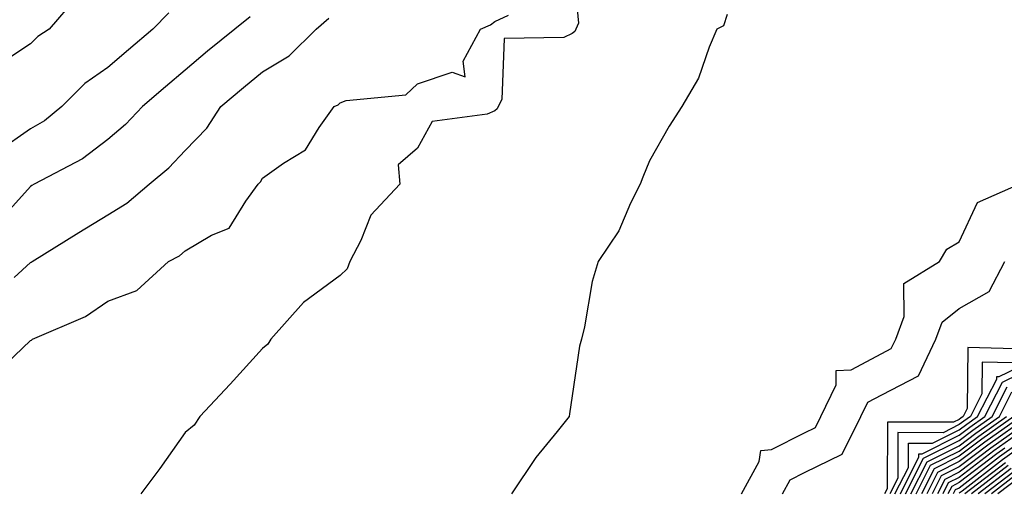
# Model space of a CAD drawing. Units: inches. Extents: x 920963 to 923603, y 7276778 to 7279418.
# Drawn here: x 921367 to 921494, y 7277362 to 7277423 of the extents above; entities that cross this region are included whole.
import ezdxf

# ---------------------------------------------------------------- set-up
doc = ezdxf.new("R2010")
doc.units = ezdxf.units.IN
doc.header["$MEASUREMENT"] = 0
doc.layers.add('Contour_92097276', color=7, linetype='Continuous', true_color=0x3fb1ef)

msp = doc.modelspace()

# ---------------------------------------------------------------- linework, layer by layer
at = {"layer": 'Contour_92097276'}
for points in [[(921438.05, 7277431.41, 3265), (921438.84, 7277422.71, 3265), (921438.53, 7277421.92, 3265), (921438.37, 7277421.61, 3265), (921438.05, 7277421.38, 3265), (921436.98, 7277420.86, 3265), (921429.25, 7277420.72, 3265), (921428.97, 7277412.84, 3265), (921428.49, 7277411.92, 3265), (921428.35, 7277411.62, 3265), (921428.05, 7277411.39, 3265), (921427.08, 7277410.95, 3265), (921419.95, 7277410.02, 3265), (921418.05, 7277406.54, 3265), (921415.58, 7277404.39, 3265), (921415.79, 7277401.92, 3265), (921412.05, 7277397.92, 3265), (921410.75, 7277394.62, 3265), (921409.32, 7277391.92, 3265), (921408.99, 7277390.98, 3265), (921408.05, 7277390.11, 3265), (921403.34, 7277386.63, 3265), (921399.12, 7277381.92, 3265), (921398.73, 7277381.24, 3265), (921398.05, 7277380.72, 3265), (921393.87, 7277376.1, 3265), (921389.92, 7277371.92, 3265), (921389.19, 7277370.79, 3265), (921388.05, 7277369.85, 3265), (921384.78, 7277365.19, 3265), (921382.33, 7277361.92, 3265)], [(921373.97, 7277426, 3261), (921370.49, 7277421.92, 3261), (921368.99, 7277420.98, 3261), (921368.05, 7277420.03, 3261), (921363.14, 7277416.82, 3261)], [(921396.44, 7277423.53, 3263), (921394.47, 7277421.92, 3263), (921390.91, 7277419.07, 3263), (921388.05, 7277416.63, 3263), (921385.5, 7277414.47, 3263), (921382.53, 7277411.92, 3263), (921380.34, 7277409.63, 3263), (921378.05, 7277407.69, 3263), (921374.78, 7277405.18, 3263), (921368.52, 7277401.92, 3263), (921368.23, 7277401.74, 3263), (921368.05, 7277401.63, 3263), (921363.43, 7277396.54, 3263)], [(921385.94, 7277424.03, 3262), (921383.88, 7277421.92, 3262), (921380.72, 7277419.24, 3262), (921378.05, 7277416.96, 3262), (921375.06, 7277414.91, 3262), (921372.12, 7277411.92, 3262), (921369.86, 7277410.11, 3262), (921368.05, 7277409.06, 3262), (921363.82, 7277406.15, 3262)], [(921363.9, 7277377.77, 3265), (921368.05, 7277381.75, 3265), (921368.18, 7277381.79, 3265), (921368.31, 7277381.92, 3265), (921375.15, 7277384.82, 3265), (921378.05, 7277386.8, 3265), (921381.79, 7277388.18, 3265), (921385.89, 7277391.92, 3265), (921387.29, 7277392.68, 3265), (921388.05, 7277393.31, 3265), (921391.44, 7277395.31, 3265), (921393.74, 7277396.23, 3265), (921395.86, 7277399.73, 3265), (921397.49, 7277401.92, 3265), (921397.77, 7277402.2, 3265), (921398.05, 7277402.69, 3265), (921400.76, 7277404.63, 3265), (921403.61, 7277406.36, 3265), (921405.35, 7277409.21, 3265), (921407.29, 7277411.92, 3265), (921407.79, 7277412.17, 3265), (921408.05, 7277412.43, 3265), (921408.86, 7277412.72, 3265), (921416.53, 7277413.44, 3265), (921418.05, 7277414.86, 3265), (921422.52, 7277416.39, 3265), (921424.22, 7277415.76, 3265), (921423.94, 7277417.81, 3265), (921426.19, 7277421.92, 3265), (921427.5, 7277422.47, 3265), (921428.05, 7277422.92, 3265), (921429.83, 7277423.71, 3265)], [(921365.97, 7277389.85, 3264), (921368.05, 7277391.78, 3264), (921368.14, 7277391.83, 3264), (921368.26, 7277391.92, 3264), (921374.29, 7277395.68, 3264), (921378.05, 7277397.97, 3264), (921380.52, 7277399.46, 3264), (921383.4, 7277401.92, 3264), (921385.95, 7277404.02, 3264), (921388.05, 7277406.25, 3264), (921390.84, 7277409.13, 3264), (921392.67, 7277411.92, 3264), (921395.56, 7277414.4, 3264), (921398.05, 7277416.41, 3264), (921401.49, 7277418.48, 3264), (921404.98, 7277421.92, 3264), (921406.62, 7277423.35, 3264)], [(921458.05, 7277423.83, 3264), (921457.61, 7277422.36, 3264), (921456.74, 7277421.92, 3264), (921455.75, 7277419.62, 3264), (921454.36, 7277415.6, 3264), (921452.22, 7277411.92, 3264), (921450.56, 7277409.41, 3264), (921448.05, 7277404.91, 3264), (921447.15, 7277402.83, 3264), (921446.81, 7277401.92, 3264), (921445.58, 7277399.45, 3264), (921444.07, 7277395.9, 3264), (921441.4, 7277391.92, 3264), (921440.64, 7277389.33, 3264), (921439.63, 7277383.5, 3264), (921439.24, 7277381.92, 3264), (921438.98, 7277380.99, 3264), (921438.05, 7277374.57, 3264), (921437.7, 7277372.27, 3264), (921437.67, 7277371.92, 3264), (921436.1, 7277369.98, 3264), (921433.34, 7277366.63, 3264), (921430.19, 7277361.92, 3264)], [(921459.91, 7277361.92, 3263), (921462.22, 7277366.09, 3263), (921462.43, 7277367.54, 3263), (921463.78, 7277367.65, 3263), (921468.05, 7277369.83, 3263), (921469.46, 7277370.51, 3263), (921470.16, 7277371.92, 3263), (921472.13, 7277376, 3263), (921472.13, 7277377.84, 3263), (921474.09, 7277377.96, 3263), (921478.05, 7277380.06, 3263), (921479.27, 7277380.7, 3263), (921479.85, 7277381.92, 3263), (921480.94, 7277384.81, 3263), (921480.9, 7277389.07, 3263), (921485.5, 7277391.92, 3263), (921486.45, 7277393.52, 3263), (921488.05, 7277394.46, 3263), (921490.42, 7277399.55, 3263), (921495.8, 7277401.92, 3263)], [(921465.21, 7277361.92, 3262), (921466.22, 7277363.75, 3262), (921468.05, 7277364.68, 3262), (921472.92, 7277367.05, 3262), (921475.34, 7277371.92, 3262), (921476.22, 7277373.75, 3262), (921478.05, 7277374.72, 3262), (921482.79, 7277377.18, 3262), (921485.04, 7277381.92, 3262), (921485.86, 7277384.11, 3262), (921488.05, 7277385.88, 3262), (921491.92, 7277388.05, 3262), (921493.93, 7277391.92, 3262)], [(921496.76, 7277380.63, 3262), (921489.14, 7277380.83, 3262), (921489.09, 7277372.96, 3262), (921488.56, 7277371.92, 3262), (921488.26, 7277371.71, 3262), (921488.05, 7277371.55, 3262), (921487.31, 7277371.19, 3262), (921478.76, 7277371.21, 3262), (921478.73, 7277362.6, 3262), (921478.39, 7277361.92, 3262)], [(921494.98, 7277378.84, 3263), (921491.02, 7277378.95, 3263), (921490.99, 7277374.86, 3263), (921489.49, 7277371.92, 3263), (921488.65, 7277371.32, 3263), (921488.05, 7277370.87, 3263), (921485.96, 7277369.83, 3263), (921480.13, 7277369.84, 3263), (921480.11, 7277363.97, 3263), (921479.07, 7277361.92, 3263)], [(921479.75, 7277361.92, 3264), (921481.48, 7277365.35, 3264), (921481.49, 7277368.48, 3264), (921484.6, 7277368.47, 3264), (921488.05, 7277370.19, 3264), (921489.03, 7277370.93, 3264), (921490.42, 7277371.92, 3264), (921492.9, 7277376.76, 3264), (921492.9, 7277377.07, 3264), (921493.19, 7277377.07, 3264), (921498.05, 7277379.42, 3264)], [(921480.44, 7277361.92, 3265), (921482.85, 7277366.72, 3265), (921482.85, 7277367.12, 3265), (921483.25, 7277367.12, 3265), (921488.05, 7277369.51, 3265), (921489.42, 7277370.55, 3265), (921491.36, 7277371.92, 3265), (921493.62, 7277376.35, 3265), (921498.05, 7277378.5, 3265)], [(921481.12, 7277361.92, 3266), (921483.44, 7277366.53, 3266), (921488.05, 7277368.82, 3266), (921489.8, 7277370.16, 3266), (921492.29, 7277371.92, 3266), (921494.24, 7277375.73, 3266)], [(921481.8, 7277361.92, 3267), (921483.89, 7277366.07, 3267), (921488.05, 7277368.14, 3267), (921490.19, 7277369.78, 3267), (921493.23, 7277371.92, 3267), (921494.86, 7277375.11, 3267)], [(921482.49, 7277361.92, 3268), (921484.35, 7277365.62, 3268), (921488.05, 7277367.46, 3268), (921490.57, 7277369.39, 3268), (921494.16, 7277371.92, 3268)], [(921495.09, 7277371.92, 3269), (921490.96, 7277369.01, 3269), (921488.05, 7277366.78, 3269), (921484.8, 7277365.16, 3269), (921483.17, 7277361.92, 3269)], [(921496.03, 7277371.92, 3270), (921491.35, 7277368.62, 3270), (921488.05, 7277366.1, 3270), (921485.26, 7277364.71, 3270), (921483.86, 7277361.92, 3270)], [(921496.96, 7277371.92, 3271), (921491.74, 7277368.24, 3271), (921488.05, 7277365.42, 3271), (921485.72, 7277364.25, 3271), (921484.54, 7277361.92, 3271)], [(921497.89, 7277371.92, 3272), (921492.12, 7277367.85, 3272), (921488.05, 7277364.73, 3272), (921486.17, 7277363.8, 3272), (921485.23, 7277361.92, 3272)], [(921496.19, 7277370.05, 3273), (921492.51, 7277367.47, 3273), (921488.05, 7277364.05, 3273), (921486.62, 7277363.35, 3273), (921485.91, 7277361.92, 3273)], [(921498.05, 7277370.11, 3275), (921493.27, 7277366.7, 3275), (921491.33, 7277365.2, 3275), (921488.05, 7277362.69, 3275), (921487.54, 7277362.44, 3275), (921487.28, 7277361.92, 3275)], [(921498.05, 7277369.48, 3276), (921493.64, 7277366.32, 3276), (921488.43, 7277362.3, 3276), (921488.05, 7277362.01, 3276)], [(921493.96, 7277367.83, 3274), (921492.89, 7277367.08, 3274), (921488.05, 7277363.38, 3274), (921487.08, 7277362.89, 3274), (921486.59, 7277361.92, 3274)], [(921494.01, 7277365.95, 3277), (921488.79, 7277361.92, 3277)], [(921494.38, 7277365.58, 3278), (921489.64, 7277361.92, 3278)], [(921494.75, 7277365.21, 3279), (921490.49, 7277361.92, 3279)], [(921495.13, 7277364.84, 3280), (921491.35, 7277361.92, 3280)], [(921495.5, 7277364.47, 3281), (921492.2, 7277361.92, 3281)], [(921495.87, 7277364.1, 3282), (921493.05, 7277361.92, 3282)]]:
    msp.add_polyline3d(points, dxfattribs=at)

doc.saveas('drawing.dxf')
